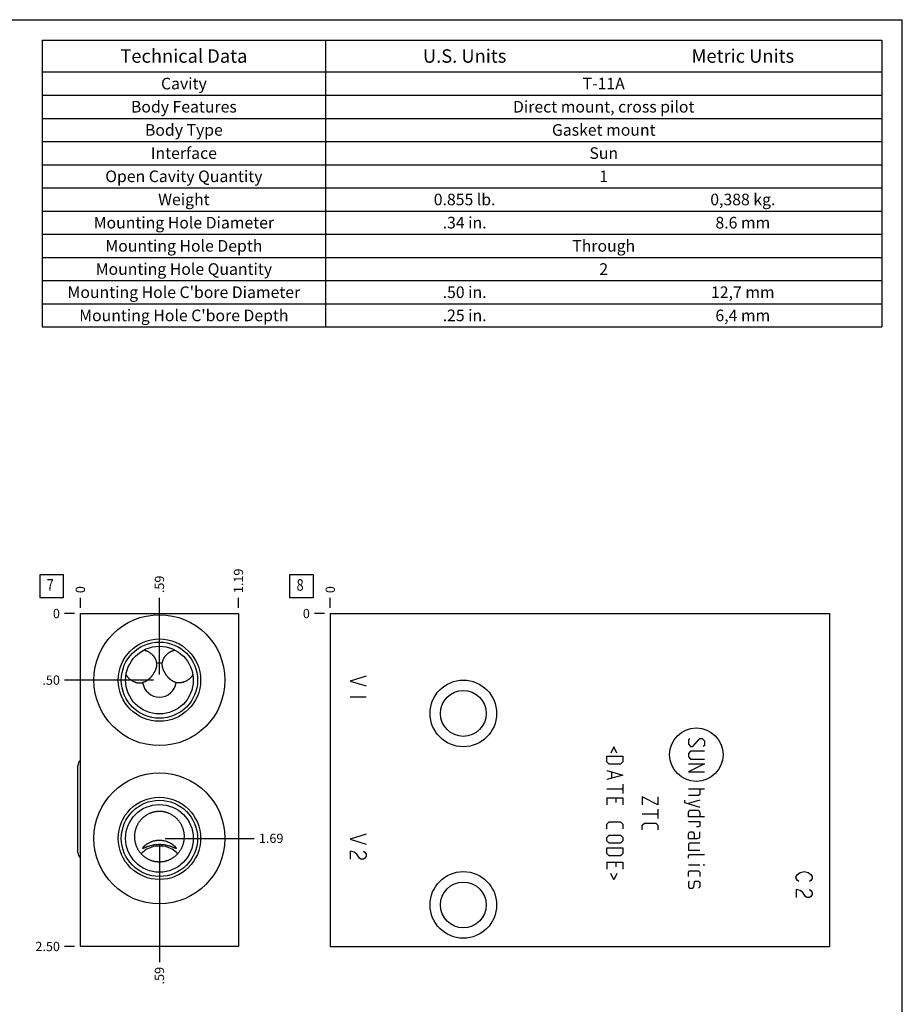
# Model space of a CAD drawing. Units: inches. Extents: x 0.3 to 21.7, y 0.3 to 16.7.
# Drawn here: x 12.2 to 21.7, y 6.1 to 16.7 of the extents above; entities that cross this region are included whole.
import ezdxf

# ---------------------------------------------------------------- set-up
doc = ezdxf.new("R2010")
doc.units = ezdxf.units.IN
doc.header["$LTSCALE"] = 1.21
doc.header["$MEASUREMENT"] = 0
doc.layers.get('0').update_dxf_attribs({"linetype": 'CONTINUOUS'})
doc.styles.get("Standard").update_dxf_attribs({"font": 'txt', "width": 0.8})
doc.dimstyles.new('DIMSTYLE_1', dxfattribs={"dimtxt": 0.1, "dimasz": 0.1875, "dimexe": 0.125, "dimexo": 0.0625, "dimgap": 0.025, "dimtad": 0, "dimtih": 1, "dimtoh": 1, "dimlfac": 0.696553, "dimzin": 4, "dimdsep": 46, "dimtxsty": 'Standard', "dimblk": '_FILLED', "dimblk1": '_FILLED', "dimblk2": '_FILLED', "dimcen": 0.09, "dimadec": 0, "dimazin": 0, "dimtfac": 1, "dimtofl": 0, "dimtmove": 0, "dimatfit": 3, "dimldrblk": '_FILLED', "dimfxl": 1, "dimtolj": 1, "dimtzin": 4, "dimarcsym": 0})
doc.dimstyles.new('DIMSTYLE_2', dxfattribs={"dimtxt": 0.1, "dimasz": 0.1875, "dimexe": 0.125, "dimexo": 0.0625, "dimgap": 0.025, "dimtad": 0, "dimtih": 1, "dimtoh": 1, "dimdec": 0, "dimlfac": 0.696553, "dimzin": 4, "dimdsep": 46, "dimtxsty": 'Standard', "dimblk": '_FILLED', "dimblk1": '_FILLED', "dimblk2": '_FILLED', "dimcen": 0.09, "dimadec": 0, "dimazin": 0, "dimtfac": 1, "dimtdec": 0, "dimtofl": 0, "dimtmove": 0, "dimatfit": 3, "dimldrblk": '_FILLED', "dimfxl": 1, "dimtolj": 1, "dimtzin": 4, "dimarcsym": 0})

# ---------------------------------------------------------------- blocks, each defined once
blk = doc.blocks.new('*D11')
at = {"color": 2, "linetype": 'Continuous'}
blk.add_line((14.54, 10.357), (14.54, 10.465), dxfattribs=at)
at = {"color": 2, "linetype": 'Continuous', "insert": (14.49, 10.515), "char_height": 0.1, "width": 0.32, "attachment_point": 1, "rotation": 90, "line_spacing_factor": 0.9}
blk.add_mtext('1.19', dxfattribs=at)
blk = doc.blocks.new('_FILLED')
at = {"color": 0, "linetype": 'ByBlock'}
blk.add_solid([(0, 0), (-1, 0.167), (-1, -0.167)], dxfattribs=at)
blk = doc.blocks.new('*D12')
at = {"color": 2, "linetype": 'Continuous'}
blk.add_line((12.835, 10.357), (12.835, 10.465), dxfattribs=at)
at = {"color": 2, "linetype": 'Continuous', "insert": (12.785, 10.515), "char_height": 0.1, "width": 0.08, "attachment_point": 1, "rotation": 90, "line_spacing_factor": 0.9}
blk.add_mtext('0', dxfattribs=at)
blk = doc.blocks.new('*D13')
at = {"color": 2, "linetype": 'Continuous'}
blk.add_line((12.772, 6.705), (12.665, 6.705), dxfattribs=at)
at = {"color": 2, "linetype": 'Continuous', "insert": (12.615, 6.755), "char_height": 0.1, "width": 0.32, "attachment_point": 3, "line_spacing_factor": 0.9}
blk.add_mtext('2.50', dxfattribs=at)
blk = doc.blocks.new('*D14')
at = {"color": 2, "linetype": 'Continuous'}
blk.add_line((12.772, 10.295), (12.665, 10.295), dxfattribs=at)
at = {"color": 2, "linetype": 'Continuous', "insert": (12.615, 10.345), "char_height": 0.1, "width": 0.08, "attachment_point": 3, "line_spacing_factor": 0.9}
blk.add_mtext('0', dxfattribs=at)
blk = doc.blocks.new('*D15')
at = {"color": 2, "linetype": 'Continuous'}
blk.add_line((13.688, 9.639), (13.688, 10.465), dxfattribs=at)
at = {"color": 2, "linetype": 'Continuous', "insert": (13.638, 10.515), "char_height": 0.1, "width": 0.24, "attachment_point": 1, "rotation": 90, "line_spacing_factor": 0.9}
blk.add_mtext('.59', dxfattribs=at)
blk = doc.blocks.new('*D16')
at = {"color": 2, "linetype": 'Continuous'}
blk.add_line((13.625, 9.577), (12.665, 9.577), dxfattribs=at)
at = {"color": 2, "linetype": 'Continuous', "insert": (12.615, 9.627), "char_height": 0.1, "width": 0.24, "attachment_point": 3, "line_spacing_factor": 0.9}
blk.add_mtext('.50', dxfattribs=at)
blk = doc.blocks.new('*D17')
at = {"color": 2, "linetype": 'Continuous'}
blk.add_line((13.688, 7.809), (13.688, 6.535), dxfattribs=at)
at = {"color": 2, "linetype": 'Continuous', "insert": (13.638, 6.485), "char_height": 0.1, "width": 0.24, "attachment_point": 3, "rotation": 90, "line_spacing_factor": 0.9}
blk.add_mtext('.59', dxfattribs=at)
blk = doc.blocks.new('*D18')
at = {"color": 2, "linetype": 'Continuous'}
blk.add_line((13.75, 7.871), (14.71, 7.871), dxfattribs=at)
at = {"color": 2, "linetype": 'Continuous', "insert": (14.76, 7.921), "char_height": 0.1, "width": 0.32, "attachment_point": 1, "line_spacing_factor": 0.9}
blk.add_mtext('1.69', dxfattribs=at)
blk = doc.blocks.new('*D27')
at = {"color": 2, "linetype": 'Continuous'}
blk.add_line((15.53, 10.357), (15.53, 10.465), dxfattribs=at)
at = {"color": 2, "linetype": 'Continuous', "insert": (15.48, 10.515), "char_height": 0.1, "width": 0.08, "attachment_point": 1, "rotation": 90, "line_spacing_factor": 0.9}
blk.add_mtext('0', dxfattribs=at)
blk = doc.blocks.new('*D28')
at = {"color": 2, "linetype": 'Continuous'}
blk.add_line((15.467, 10.295), (15.36, 10.295), dxfattribs=at)
at = {"color": 2, "linetype": 'Continuous', "insert": (15.31, 10.345), "char_height": 0.1, "width": 0.08, "attachment_point": 3, "line_spacing_factor": 0.9}
blk.add_mtext('0', dxfattribs=at)
blk = doc.blocks.new('*T42')
at = {"color": 2, "linetype": 'Continuous'}
for p, q in [((0, 0), (9.055, 0)), ((0, 0), (0, -3.094)), ((3.055, 0), (3.055, -3.094)), ((9.055, 0), (9.055, -3.094)), ((0, -0.344), (9.055, -0.344)), ((0, -0.594), (9.055, -0.594)), ((0, -0.844), (9.055, -0.844)), ((0, -1.094), (9.055, -1.094)), ((0, -1.344), (9.055, -1.344)), ((0, -1.594), (9.055, -1.594)), ((0, -1.844), (9.055, -1.844)), ((0, -2.094), (9.055, -2.094)), ((0, -2.344), (9.055, -2.344)), ((0, -2.594), (9.055, -2.594)), ((0, -2.844), (9.055, -2.844)), ((0, -3.094), (9.055, -3.094))]:
    blk.add_line(p, q, dxfattribs=at)
at = {"color": 2, "linetype": 'Continuous', "attachment_point": 2, "line_spacing_factor": 0.9}
for s, insert, char_height, width in [('Technical Data', (1.5275, -0.0995), 0.145, 3.248), ('U.S. Units', (4.555, -0.0995), 0.145, 2.32), ('Metric Units', (7.555, -0.0995), 0.145, 2.784), ('Cavity', (1.5275, -0.4065), 0.125, 1.2), ('T-11A', (6.055, -0.4065), 0.125, 1), ('Body Features', (1.5275, -0.6565), 0.125, 2.6), ('Direct mount, cross pilot', (6.055, -0.6565), 0.125, 5), ('Body Type', (1.5275, -0.9065), 0.125, 1.8), ('Gasket mount', (6.055, -0.9065), 0.125, 2.4), ('Interface', (1.5275, -1.1565), 0.125, 1.8), ('Sun', (6.055, -1.1565), 0.125, 0.6), ('Open Cavity Quantity', (1.5275, -1.4065), 0.125, 4), ('1', (6.055, -1.4065), 0.125, 0.2), ('Weight', (1.5275, -1.6565), 0.125, 1.2), ('0.855 lb.', (4.555, -1.6565), 0.125, 1.8), ('0,388 kg.', (7.555, -1.6565), 0.125, 1.8), ('Mounting Hole Diameter', (1.5275, -1.9065), 0.125, 4.4), ('.34 in.', (4.555, -1.9065), 0.125, 1.4), ('8.6 mm', (7.555, -1.9065), 0.125, 1.2), ('Mounting Hole Depth', (1.5275, -2.1565), 0.125, 3.8), ('Through', (6.055, -2.1565), 0.125, 1.4), ('Mounting Hole Quantity', (1.5275, -2.4065), 0.125, 4.4), ('2', (6.055, -2.4065), 0.125, 0.2), ("Mounting Hole C'bore Diameter", (1.5275, -2.6565), 0.125, 5.8), ('.50 in.', (4.555, -2.6565), 0.125, 1.4), ('12,7 mm', (7.555, -2.6565), 0.125, 1.4), ("Mounting Hole C'bore Depth", (1.5275, -2.9065), 0.125, 5.2), ('.25 in.', (4.555, -2.9065), 0.125, 1.4), ('6,4 mm', (7.555, -2.9065), 0.125, 1.2)]:
    blk.add_mtext(s, dxfattribs=dict(at, insert=insert, char_height=char_height, width=width))
blk = doc.blocks.new('SUN_FACENUMBER_BL4', base_point=(12.525, 10.59))
at = {"color": 2, "linetype": 'Continuous'}
for p, q in [((12.4, 10.715), (12.65, 10.715)), ((12.4, 10.465), (12.4, 10.715)), ((12.65, 10.715), (12.65, 10.465)), ((12.65, 10.465), (12.4, 10.465))]:
    blk.add_line(p, q, dxfattribs=at)
at = {"color": 2, "linetype": 'Continuous', "width": 0.8}
blk.add_text('7', height=0.125, dxfattribs=at).set_placement((12.472, 10.541))
blk = doc.blocks.new('SUN_FACENUMBER_BL7', base_point=(15.22, 10.59))
at = {"color": 2, "linetype": 'Continuous'}
for p, q in [((15.095, 10.715), (15.345, 10.715)), ((15.095, 10.465), (15.095, 10.715)), ((15.345, 10.715), (15.345, 10.465)), ((15.345, 10.465), (15.095, 10.465))]:
    blk.add_line(p, q, dxfattribs=at)
at = {"color": 2, "linetype": 'Continuous', "width": 0.8}
blk.add_text('8', height=0.125, dxfattribs=at).set_placement((15.167, 10.541))

msp = doc.modelspace()

# ---------------------------------------------------------------- linework, layer by layer
at = {"color": 7, "linetype": 'Continuous'}
for p, q in [((0.301, 16.699), (21.699, 16.699)), ((21.699, 0.301), (21.699, 16.699)), ((12.835, 6.705), (12.835, 10.295)), ((12.835, 10.295), (14.54, 10.295)), ((14.54, 10.295), (14.54, 6.705)), ((15.53, 10.295), (15.53, 6.705)), ((15.53, 10.295), (20.913, 10.295)), ((20.913, 10.295), (20.913, 6.705)), ((13.327, 9.638), (13.327, 9.637)), ((14.048, 9.638), (14.048, 9.637)), ((12.809, 7.718), (12.809, 8.654)), ((13.418, 7.89), (13.419, 7.871)), ((13.956, 7.871), (13.957, 7.89)), ((14.54, 6.705), (12.835, 6.705)), ((15.53, 6.705), (20.913, 6.705))]:
    msp.add_line(p, q, dxfattribs=at)
at = {"color": 4, "linetype": 'Continuous'}
for p, q in [((15.917, 9.621), (15.745, 9.567)), ((15.745, 9.567), (15.917, 9.514)), ((15.917, 9.395), (15.745, 9.395)), ((19.404, 8.947), (19.392, 8.935)), ((19.392, 8.935), (19.392, 8.886)), ((19.441, 8.861), (19.515, 8.947)), ((19.515, 8.947), (19.539, 8.947)), ((19.539, 8.947), (19.564, 8.922)), ((19.564, 8.922), (19.564, 8.873)), ((18.587, 8.857), (18.554, 8.791)), ((18.62, 8.791), (18.587, 8.857)), ((19.392, 8.886), (19.416, 8.861)), ((19.416, 8.861), (19.441, 8.861)), ((19.564, 8.873), (19.552, 8.861)), ((18.513, 8.697), (18.513, 8.758)), ((18.513, 8.758), (18.685, 8.758)), ((18.685, 8.758), (18.685, 8.697)), ((19.416, 8.812), (19.392, 8.787)), ((19.392, 8.787), (19.392, 8.75)), ((19.392, 8.75), (19.416, 8.726)), ((19.564, 8.812), (19.416, 8.812)), ((19.416, 8.726), (19.564, 8.726)), ((18.538, 8.672), (18.513, 8.697)), ((18.513, 8.603), (18.685, 8.553)), ((18.661, 8.672), (18.538, 8.672)), ((18.685, 8.697), (18.661, 8.672)), ((19.392, 8.676), (19.564, 8.676)), ((19.564, 8.676), (19.392, 8.59)), ((18.685, 8.553), (18.513, 8.504)), ((18.562, 8.586), (18.562, 8.521)), ((19.392, 8.59), (19.564, 8.59)), ((18.513, 8.406), (18.685, 8.406)), ((18.685, 8.455), (18.685, 8.356)), ((19.392, 8.406), (19.564, 8.406)), ((19.515, 8.406), (19.515, 8.344)), ((18.513, 8.307), (18.685, 8.307)), ((18.513, 8.307), (18.513, 8.233)), ((18.612, 8.258), (18.612, 8.307)), ((18.685, 8.307), (18.685, 8.233)), ((19.064, 8.233), (18.892, 8.32)), ((18.892, 8.32), (18.892, 8.233)), ((19.064, 8.32), (19.064, 8.233)), ((19.351, 8.283), (19.351, 8.258)), ((19.502, 8.332), (19.392, 8.332)), ((19.515, 8.283), (19.392, 8.246)), ((19.515, 8.344), (19.502, 8.332)), ((19.064, 8.184), (19.064, 8.086)), ((19.351, 8.258), (19.515, 8.209)), ((19.392, 8.151), (19.404, 8.176)), ((19.404, 8.176), (19.502, 8.176)), ((19.502, 8.176), (19.515, 8.151)), ((18.892, 8.135), (19.064, 8.135)), ((19.392, 8.102), (19.392, 8.151)), ((19.564, 8.102), (19.392, 8.102)), ((19.515, 8.151), (19.515, 8.102)), ((18.513, 8.024), (18.538, 8.049)), ((18.513, 7.975), (18.513, 8.024)), ((18.538, 8.049), (18.661, 8.049)), ((18.661, 8.049), (18.685, 8.024)), ((18.685, 8.024), (18.685, 7.975)), ((18.892, 8.012), (18.917, 8.036)), ((18.892, 7.963), (18.892, 8.012)), ((18.917, 8.036), (19.04, 8.036)), ((19.04, 8.036), (19.064, 8.012)), ((19.064, 8.012), (19.064, 7.963)), ((19.392, 8.053), (19.515, 8.053)), ((19.502, 7.995), (19.478, 7.995)), ((19.515, 8.004), (19.502, 7.995)), ((19.515, 8.053), (19.515, 8.004)), ((15.917, 7.917), (15.745, 7.863)), ((15.745, 7.863), (15.917, 7.809)), ((18.513, 7.881), (18.538, 7.905)), ((18.513, 7.844), (18.513, 7.881)), ((18.538, 7.905), (18.661, 7.905)), ((18.661, 7.905), (18.685, 7.881)), ((18.685, 7.881), (18.685, 7.844)), ((19.392, 7.918), (19.404, 7.942)), ((19.392, 7.868), (19.392, 7.918)), ((19.392, 7.868), (19.49, 7.868)), ((19.404, 7.942), (19.441, 7.942)), ((19.441, 7.942), (19.453, 7.918)), ((19.453, 7.918), (19.453, 7.868)), ((19.49, 7.868), (19.515, 7.881)), ((19.515, 7.881), (19.515, 7.942)), ((18.538, 7.819), (18.513, 7.844)), ((18.513, 7.77), (18.685, 7.77)), ((18.513, 7.708), (18.513, 7.77)), ((18.661, 7.819), (18.538, 7.819)), ((18.685, 7.844), (18.661, 7.819)), ((18.685, 7.77), (18.685, 7.708)), ((19.404, 7.819), (19.392, 7.807)), ((19.392, 7.807), (19.392, 7.745)), ((19.515, 7.819), (19.404, 7.819)), ((15.745, 7.734), (15.745, 7.648)), ((15.788, 7.723), (15.745, 7.734)), ((15.817, 7.702), (15.788, 7.723)), ((15.846, 7.659), (15.817, 7.702)), ((15.86, 7.648), (15.846, 7.659)), ((15.889, 7.648), (15.86, 7.648)), ((15.889, 7.734), (15.903, 7.723)), ((15.903, 7.659), (15.889, 7.648)), ((15.903, 7.723), (15.917, 7.702)), ((15.917, 7.68), (15.903, 7.659)), ((15.917, 7.702), (15.917, 7.68)), ((18.538, 7.684), (18.513, 7.708)), ((18.661, 7.684), (18.538, 7.684)), ((18.685, 7.708), (18.661, 7.684)), ((19.392, 7.745), (19.515, 7.745)), ((19.392, 7.684), (19.404, 7.696)), ((19.392, 7.659), (19.392, 7.684)), ((19.404, 7.696), (19.564, 7.696)), ((18.513, 7.614), (18.685, 7.614)), ((18.513, 7.614), (18.513, 7.54)), ((18.612, 7.565), (18.612, 7.614)), ((18.685, 7.614), (18.685, 7.54)), ((19.392, 7.585), (19.515, 7.585)), ((19.552, 7.585), (19.564, 7.585)), ((19.564, 7.581), (19.552, 7.585)), ((19.564, 7.585), (19.564, 7.581)), ((18.587, 7.425), (18.554, 7.491)), ((18.62, 7.491), (18.587, 7.425)), ((19.392, 7.507), (19.404, 7.52)), ((19.392, 7.458), (19.392, 7.507)), ((19.404, 7.52), (19.502, 7.52)), ((19.502, 7.52), (19.515, 7.507)), ((19.515, 7.507), (19.515, 7.458)), ((20.555, 7.458), (20.569, 7.48)), ((20.555, 7.437), (20.555, 7.458)), ((20.569, 7.415), (20.555, 7.437)), ((20.569, 7.48), (20.598, 7.502)), ((20.598, 7.502), (20.641, 7.512)), ((20.641, 7.512), (20.684, 7.502)), ((20.684, 7.502), (20.712, 7.48)), ((20.712, 7.48), (20.727, 7.458)), ((20.727, 7.437), (20.712, 7.415)), ((20.727, 7.458), (20.727, 7.437)), ((19.404, 7.409), (19.392, 7.397)), ((19.392, 7.397), (19.392, 7.347)), ((19.392, 7.347), (19.404, 7.335)), ((19.404, 7.335), (19.441, 7.335)), ((19.441, 7.335), (19.449, 7.347)), ((19.449, 7.347), (19.457, 7.397)), ((19.457, 7.397), (19.466, 7.409)), ((19.466, 7.409), (19.502, 7.409)), ((19.502, 7.409), (19.515, 7.397)), ((19.515, 7.347), (19.502, 7.335)), ((19.515, 7.397), (19.515, 7.347)), ((20.583, 7.405), (20.569, 7.415)), ((20.712, 7.415), (20.698, 7.405)), ((20.598, 7.308), (20.555, 7.318)), ((20.555, 7.318), (20.555, 7.232)), ((20.626, 7.286), (20.598, 7.308)), ((20.655, 7.243), (20.626, 7.286)), ((20.669, 7.232), (20.655, 7.243)), ((20.698, 7.232), (20.669, 7.232)), ((20.698, 7.318), (20.712, 7.308)), ((20.712, 7.243), (20.698, 7.232)), ((20.712, 7.308), (20.727, 7.286)), ((20.727, 7.265), (20.712, 7.243)), ((20.727, 7.286), (20.727, 7.265))]:
    msp.add_line(p, q, dxfattribs=at)
at = {"color": 7, "linetype": 'Continuous'}
for centre, radius in [((13.688, 9.577), 0.706), ((13.688, 9.577), 0.444), ((13.688, 9.577), 0.411), ((13.688, 9.577), 0.365), ((16.965, 9.218), 0.359), ((16.965, 9.218), 0.247), ((13.688, 7.871), 0.706), ((13.688, 7.871), 0.444), ((13.688, 7.871), 0.411), ((13.688, 7.871), 0.365), ((16.965, 7.153), 0.359), ((16.965, 7.153), 0.247)]:
    msp.add_circle(centre, radius, dxfattribs=at)
at = {"color": 4, "linetype": 'Continuous'}
msp.add_circle((19.478, 8.773), 0.288, dxfattribs=at)
at = {"color": 7, "linetype": 'Continuous'}
for centre, radius, start, end in [((13.688, 9.577), 0.183, 80.4406, 99.5594), ((13.688, 9.577), 0.183, 188.2659, 351.7342), ((13.688, 7.521), 0.269, 103.8957, 137.0178), ((13.688, 7.423), 0.365, 79.7843, 100.2157), ((13.688, 7.521), 0.269, 42.9822, 76.1043)]:
    msp.add_arc(centre, radius, start, end, dxfattribs=at)
for centre, major_axis, start_param, end_param in [((12.883, 8.654), (0.0739, 0), 2.2802, 3.141593), ((12.883, 7.718), (-0.0739, 0), 0, 0.861393)]:
    msp.add_ellipse(centre, major_axis=major_axis, ratio=1, start_param=start_param, end_param=end_param, dxfattribs=at)
for points, knots in [([(13.519, 9.901), (13.522, 9.9), (13.529, 9.899), (13.538, 9.896), (13.547, 9.893), (13.556, 9.89), (13.565, 9.886), (13.573, 9.881), (13.581, 9.876), (13.587, 9.872), (13.589, 9.871)], [0, 0, 0, 0, 0.12551, 0.250885, 0.376108, 0.501185, 0.626113, 0.750892, 0.875521, 1, 1, 1, 1]), ([(13.786, 9.871), (13.789, 9.872), (13.794, 9.876), (13.802, 9.881), (13.811, 9.886), (13.819, 9.89), (13.828, 9.893), (13.837, 9.896), (13.847, 9.899), (13.853, 9.9), (13.856, 9.901)], [0, 0, 0, 0, 0.124479, 0.249108, 0.373887, 0.498815, 0.623892, 0.749115, 0.87449, 1, 1, 1, 1]), ([(13.589, 9.871), (13.594, 9.867), (13.603, 9.86), (13.613, 9.85), (13.62, 9.842), (13.625, 9.835), (13.63, 9.828), (13.635, 9.821), (13.639, 9.814), (13.643, 9.806), (13.646, 9.798), (13.649, 9.79), (13.652, 9.782), (13.654, 9.774), (13.656, 9.766), (13.657, 9.76), (13.657, 9.758)], [0, 0, 0, 0, 0.125738, 0.251214, 0.313876, 0.376478, 0.439022, 0.50151, 0.563947, 0.626337, 0.688683, 0.750993, 0.813272, 0.875526, 0.937766, 1, 1, 1, 1]), ([(13.718, 9.758), (13.718, 9.76), (13.719, 9.766), (13.721, 9.774), (13.723, 9.782), (13.726, 9.79), (13.729, 9.798), (13.732, 9.806), (13.736, 9.814), (13.74, 9.821), (13.745, 9.828), (13.75, 9.835), (13.755, 9.842), (13.763, 9.85), (13.773, 9.86), (13.782, 9.867), (13.786, 9.871)], [0, 0, 0, 0, 0.062234, 0.124474, 0.186728, 0.249007, 0.311316, 0.373663, 0.436053, 0.49849, 0.560978, 0.623522, 0.686124, 0.748786, 0.874261, 1, 1, 1, 1]), ([(13.657, 9.758), (13.657, 9.755), (13.657, 9.75), (13.657, 9.742), (13.657, 9.733), (13.655, 9.725), (13.654, 9.717), (13.652, 9.709), (13.65, 9.701), (13.647, 9.694), (13.644, 9.686), (13.64, 9.678), (13.637, 9.67), (13.632, 9.662), (13.628, 9.654), (13.623, 9.647), (13.618, 9.639), (13.615, 9.634), (13.613, 9.632)], [0, 0, 0, 0, 0.058777, 0.117717, 0.176876, 0.236329, 0.296152, 0.356428, 0.417248, 0.478704, 0.540893, 0.603907, 0.667821, 0.732678, 0.798467, 0.865094, 0.932367, 1, 1, 1, 1]), ([(13.762, 9.632), (13.761, 9.634), (13.757, 9.639), (13.752, 9.647), (13.747, 9.654), (13.743, 9.662), (13.739, 9.67), (13.735, 9.678), (13.731, 9.686), (13.728, 9.694), (13.725, 9.701), (13.723, 9.709), (13.721, 9.717), (13.72, 9.725), (13.719, 9.733), (13.718, 9.742), (13.718, 9.75), (13.718, 9.755), (13.718, 9.758)], [0, 0, 0, 0, 0.067634, 0.134908, 0.201535, 0.267324, 0.332182, 0.396095, 0.459109, 0.521299, 0.582755, 0.643574, 0.703849, 0.763672, 0.823125, 0.882283, 0.941223, 1, 1, 1, 1]), ([(13.327, 9.637), (13.329, 9.635), (13.332, 9.629), (13.338, 9.621), (13.343, 9.613), (13.35, 9.606), (13.356, 9.599), (13.363, 9.592), (13.37, 9.586), (13.376, 9.582), (13.378, 9.58)], [0, 0, 0, 0, 0.125513, 0.250889, 0.376112, 0.501189, 0.626117, 0.750895, 0.875522, 1, 1, 1, 1]), ([(13.378, 9.58), (13.383, 9.577), (13.392, 9.571), (13.405, 9.564), (13.415, 9.56), (13.423, 9.557), (13.431, 9.554), (13.439, 9.552), (13.448, 9.55), (13.456, 9.549), (13.464, 9.548), (13.473, 9.548), (13.481, 9.548), (13.489, 9.548), (13.498, 9.549), (13.503, 9.55), (13.506, 9.55)], [0, 0, 0, 0, 0.125734, 0.251207, 0.313868, 0.376469, 0.439012, 0.5015, 0.563937, 0.626327, 0.688675, 0.750986, 0.813267, 0.875523, 0.937764, 1, 1, 1, 1]), ([(13.613, 9.632), (13.611, 9.629), (13.607, 9.624), (13.602, 9.617), (13.596, 9.61), (13.59, 9.603), (13.583, 9.597), (13.577, 9.591), (13.571, 9.585), (13.564, 9.58), (13.557, 9.575), (13.551, 9.57), (13.543, 9.566), (13.536, 9.562), (13.529, 9.558), (13.521, 9.555), (13.514, 9.553), (13.509, 9.551), (13.506, 9.55)], [0, 0, 0, 0, 0.067625, 0.134906, 0.201549, 0.267358, 0.332234, 0.396163, 0.459187, 0.521381, 0.582837, 0.643651, 0.703919, 0.76373, 0.82317, 0.882315, 0.941239, 1, 1, 1, 1]), ([(13.869, 9.55), (13.867, 9.551), (13.861, 9.553), (13.854, 9.555), (13.846, 9.558), (13.839, 9.562), (13.832, 9.566), (13.825, 9.57), (13.818, 9.575), (13.811, 9.58), (13.804, 9.585), (13.798, 9.591), (13.792, 9.597), (13.786, 9.603), (13.78, 9.61), (13.774, 9.617), (13.768, 9.624), (13.764, 9.629), (13.762, 9.632)], [0, 0, 0, 0, 0.058761, 0.117686, 0.17683, 0.236271, 0.296083, 0.356351, 0.417166, 0.478622, 0.540816, 0.60384, 0.667769, 0.732645, 0.798453, 0.865096, 0.932376, 1, 1, 1, 1]), ([(13.997, 9.58), (13.993, 9.577), (13.983, 9.571), (13.97, 9.564), (13.96, 9.56), (13.952, 9.557), (13.944, 9.554), (13.936, 9.552), (13.928, 9.55), (13.919, 9.549), (13.911, 9.548), (13.903, 9.548), (13.894, 9.548), (13.886, 9.548), (13.877, 9.549), (13.872, 9.55), (13.869, 9.55)], [0, 0, 0, 0, 0.125734, 0.251207, 0.313868, 0.376469, 0.439013, 0.501501, 0.563938, 0.626328, 0.688676, 0.750987, 0.813267, 0.875523, 0.937764, 1, 1, 1, 1]), ([(14.048, 9.637), (14.046, 9.635), (14.043, 9.629), (14.038, 9.621), (14.032, 9.613), (14.026, 9.606), (14.019, 9.599), (14.012, 9.592), (14.005, 9.586), (14, 9.582), (13.997, 9.58)], [0, 0, 0, 0, 0.125513, 0.250889, 0.376112, 0.501189, 0.626117, 0.750895, 0.875522, 1, 1, 1, 1]), ([(13.688, 8.161), (13.683, 8.161), (13.674, 8.161), (13.661, 8.16), (13.648, 8.158), (13.635, 8.156), (13.622, 8.153), (13.609, 8.149), (13.597, 8.145), (13.584, 8.14), (13.572, 8.135), (13.56, 8.129), (13.549, 8.122), (13.538, 8.115), (13.527, 8.107), (13.516, 8.099), (13.506, 8.09), (13.497, 8.081), (13.488, 8.071), (13.479, 8.061), (13.471, 8.051), (13.463, 8.04), (13.456, 8.029), (13.45, 8.017), (13.444, 8.005), (13.439, 7.993), (13.434, 7.981), (13.43, 7.968), (13.426, 7.955), (13.423, 7.942), (13.421, 7.929), (13.42, 7.916), (13.419, 7.903), (13.418, 7.894), (13.418, 7.89)], [0, 0, 0, 0, 0.031252, 0.062506, 0.093758, 0.125011, 0.156264, 0.187516, 0.218769, 0.250021, 0.281272, 0.312524, 0.343775, 0.375026, 0.406277, 0.437527, 0.468778, 0.500028, 0.531277, 0.562527, 0.593776, 0.625025, 0.656273, 0.687522, 0.71877, 0.750018, 0.781266, 0.812514, 0.843761, 0.875009, 0.906257, 0.937505, 0.968752, 1, 1, 1, 1]), ([(13.957, 7.89), (13.957, 7.894), (13.957, 7.903), (13.956, 7.916), (13.954, 7.929), (13.952, 7.942), (13.949, 7.955), (13.945, 7.968), (13.941, 7.981), (13.937, 7.993), (13.931, 8.005), (13.925, 8.017), (13.919, 8.029), (13.912, 8.04), (13.904, 8.051), (13.896, 8.061), (13.887, 8.071), (13.878, 8.081), (13.869, 8.09), (13.859, 8.099), (13.848, 8.107), (13.838, 8.115), (13.826, 8.122), (13.815, 8.129), (13.803, 8.135), (13.791, 8.14), (13.779, 8.145), (13.766, 8.149), (13.753, 8.153), (13.74, 8.156), (13.727, 8.158), (13.714, 8.16), (13.701, 8.161), (13.692, 8.161), (13.688, 8.161)], [0, 0, 0, 0, 0.031248, 0.062495, 0.093743, 0.124991, 0.156239, 0.187486, 0.218734, 0.249982, 0.28123, 0.312478, 0.343727, 0.374975, 0.406224, 0.437473, 0.468723, 0.499972, 0.531222, 0.562473, 0.593723, 0.624974, 0.656225, 0.687476, 0.718728, 0.749979, 0.781231, 0.812484, 0.843736, 0.874989, 0.906242, 0.937494, 0.968748, 1, 1, 1, 1]), ([(13.419, 7.871), (13.419, 7.867), (13.42, 7.859), (13.422, 7.846), (13.424, 7.833), (13.427, 7.821), (13.43, 7.809), (13.435, 7.797), (13.439, 7.785), (13.444, 7.773), (13.45, 7.762), (13.456, 7.751), (13.463, 7.74), (13.47, 7.73), (13.478, 7.72), (13.486, 7.71), (13.494, 7.701), (13.503, 7.692), (13.513, 7.683), (13.523, 7.675), (13.533, 7.668), (13.543, 7.66), (13.554, 7.654), (13.565, 7.648), (13.577, 7.642), (13.588, 7.637), (13.6, 7.633), (13.612, 7.629), (13.625, 7.626), (13.637, 7.623), (13.65, 7.621), (13.662, 7.62), (13.675, 7.619), (13.683, 7.618), (13.688, 7.618)], [0, 0, 0, 0, 0.031246, 0.062495, 0.093742, 0.12499, 0.156237, 0.187485, 0.218733, 0.249982, 0.28123, 0.312479, 0.343728, 0.374977, 0.406227, 0.437476, 0.468726, 0.499977, 0.531227, 0.562477, 0.593728, 0.624979, 0.65623, 0.687481, 0.718733, 0.749984, 0.781236, 0.812488, 0.84374, 0.874992, 0.906244, 0.937495, 0.968749, 1, 1, 1, 1]), ([(13.688, 7.618), (13.692, 7.618), (13.7, 7.619), (13.713, 7.62), (13.726, 7.621), (13.738, 7.623), (13.75, 7.626), (13.763, 7.629), (13.775, 7.633), (13.787, 7.637), (13.798, 7.642), (13.81, 7.648), (13.821, 7.654), (13.832, 7.66), (13.842, 7.668), (13.853, 7.675), (13.862, 7.683), (13.872, 7.692), (13.881, 7.701), (13.889, 7.71), (13.898, 7.72), (13.905, 7.73), (13.912, 7.74), (13.919, 7.751), (13.925, 7.762), (13.931, 7.773), (13.936, 7.785), (13.941, 7.797), (13.945, 7.809), (13.948, 7.821), (13.951, 7.833), (13.953, 7.846), (13.955, 7.859), (13.956, 7.867), (13.956, 7.871)], [0, 0, 0, 0, 0.031251, 0.062505, 0.093756, 0.125008, 0.15626, 0.187512, 0.218764, 0.250016, 0.281267, 0.312519, 0.34377, 0.375021, 0.406272, 0.437523, 0.468773, 0.500023, 0.531274, 0.562524, 0.593773, 0.625023, 0.656272, 0.687521, 0.71877, 0.750018, 0.781267, 0.812515, 0.843763, 0.87501, 0.906258, 0.937505, 0.968754, 1, 1, 1, 1]), ([(13.508, 7.765), (13.508, 7.765), (13.508, 7.765), (13.508, 7.766), (13.508, 7.767), (13.509, 7.767), (13.509, 7.768), (13.51, 7.769), (13.51, 7.77), (13.511, 7.771), (13.511, 7.772), (13.512, 7.773), (13.513, 7.774), (13.514, 7.776), (13.516, 7.779), (13.519, 7.782), (13.522, 7.785), (13.526, 7.789), (13.53, 7.792), (13.534, 7.796), (13.539, 7.8), (13.545, 7.804), (13.55, 7.809), (13.558, 7.814), (13.57, 7.821), (13.584, 7.828), (13.597, 7.834), (13.608, 7.838), (13.619, 7.842), (13.633, 7.845), (13.648, 7.848), (13.66, 7.85), (13.672, 7.851), (13.681, 7.851), (13.688, 7.851)], [0, 0, 0, 0, 0.002485, 0.005329, 0.008576, 0.012257, 0.016402, 0.021033, 0.026172, 0.031835, 0.038038, 0.044794, 0.052113, 0.060003, 0.077517, 0.097357, 0.119501, 0.143892, 0.170437, 0.19902, 0.229502, 0.261734, 0.295563, 0.330835, 0.405126, 0.48356, 0.565243, 0.607073, 0.649448, 0.735526, 0.822954, 0.867032, 0.91127, 1, 1, 1, 1]), ([(13.688, 7.803), (13.68, 7.803), (13.665, 7.803), (13.643, 7.801), (13.623, 7.798), (13.606, 7.794), (13.59, 7.79), (13.576, 7.786), (13.563, 7.782), (13.554, 7.779), (13.547, 7.776), (13.542, 7.774), (13.538, 7.773), (13.534, 7.771), (13.53, 7.769), (13.527, 7.768), (13.524, 7.767), (13.522, 7.766), (13.52, 7.765), (13.519, 7.765), (13.518, 7.765), (13.516, 7.764), (13.515, 7.764), (13.514, 7.763), (13.513, 7.763), (13.512, 7.763), (13.511, 7.763), (13.511, 7.763), (13.51, 7.763), (13.51, 7.763), (13.509, 7.763), (13.509, 7.763), (13.509, 7.763), (13.509, 7.763), (13.508, 7.764), (13.508, 7.764), (13.508, 7.764), (13.508, 7.764), (13.508, 7.765), (13.508, 7.765), (13.508, 7.765)], [0, 0, 0, 0, 0.124307, 0.242087, 0.349783, 0.44671, 0.533568, 0.611406, 0.68118, 0.743624, 0.772261, 0.799233, 0.824561, 0.848261, 0.870325, 0.890739, 0.909469, 0.91819, 0.926472, 0.934309, 0.941691, 0.948609, 0.955058, 0.961025, 0.966504, 0.971491, 0.975983, 0.979984, 0.983513, 0.985112, 0.986611, 0.989346, 0.990618, 0.991854, 0.993079, 0.994321, 0.995608, 0.996968, 0.998424, 1, 1, 1, 1]), ([(13.688, 7.851), (13.694, 7.851), (13.703, 7.851), (13.715, 7.85), (13.727, 7.848), (13.742, 7.845), (13.756, 7.842), (13.768, 7.838), (13.778, 7.834), (13.791, 7.828), (13.806, 7.821), (13.817, 7.814), (13.825, 7.809), (13.831, 7.804), (13.836, 7.8), (13.841, 7.796), (13.845, 7.792), (13.849, 7.789), (13.853, 7.785), (13.856, 7.782), (13.859, 7.779), (13.861, 7.776), (13.862, 7.774), (13.863, 7.773), (13.864, 7.772), (13.865, 7.771), (13.865, 7.77), (13.866, 7.769), (13.866, 7.768), (13.866, 7.767), (13.867, 7.767), (13.867, 7.766), (13.867, 7.765), (13.867, 7.765), (13.867, 7.765)], [0, 0, 0, 0, 0.08873, 0.132968, 0.177046, 0.264474, 0.350552, 0.392927, 0.434757, 0.51644, 0.594874, 0.669165, 0.704437, 0.738266, 0.770498, 0.80098, 0.829563, 0.856108, 0.880499, 0.902643, 0.922483, 0.939997, 0.947887, 0.955206, 0.961962, 0.968165, 0.973828, 0.978967, 0.983598, 0.987743, 0.991424, 0.994671, 0.997515, 1, 1, 1, 1]), ([(13.867, 7.765), (13.867, 7.765), (13.867, 7.765), (13.867, 7.764), (13.867, 7.764), (13.867, 7.764), (13.867, 7.764), (13.867, 7.763), (13.866, 7.763), (13.866, 7.763), (13.866, 7.763), (13.865, 7.763), (13.865, 7.763), (13.864, 7.763), (13.864, 7.763), (13.863, 7.763), (13.862, 7.763), (13.861, 7.763), (13.86, 7.764), (13.859, 7.764), (13.858, 7.765), (13.856, 7.765), (13.855, 7.765), (13.853, 7.766), (13.851, 7.767), (13.849, 7.768), (13.845, 7.769), (13.841, 7.771), (13.837, 7.773), (13.833, 7.774), (13.828, 7.776), (13.821, 7.779), (13.812, 7.782), (13.799, 7.786), (13.785, 7.79), (13.77, 7.794), (13.752, 7.798), (13.732, 7.801), (13.71, 7.803), (13.695, 7.803), (13.688, 7.803)], [0, 0, 0, 0, 0.001576, 0.003032, 0.004392, 0.005679, 0.006921, 0.008146, 0.009382, 0.010654, 0.013389, 0.014888, 0.016487, 0.020016, 0.024017, 0.028509, 0.033496, 0.038975, 0.044942, 0.05139, 0.058309, 0.065691, 0.073528, 0.08181, 0.090531, 0.109261, 0.129675, 0.151739, 0.175439, 0.200767, 0.227739, 0.256376, 0.31882, 0.388594, 0.466431, 0.55329, 0.650217, 0.757913, 0.875693, 1, 1, 1, 1])]:
    msp.add_open_spline(points, degree=3, knots=knots, dxfattribs=at)

# ---------------------------------------------------------------- block references
msp.add_blockref('*T42', (12.424, 16.479))
at = {"color": 2, "linetype": 'Continuous'}
for name, p in [('SUN_FACENUMBER_BL4', (12.525, 10.59)), ('SUN_FACENUMBER_BL7', (15.22, 10.59))]:
    msp.add_blockref(name, p, dxfattribs=at)

# ---------------------------------------------------------------- dimensions: what is measured, and where the dimension line sits
for feature_location, offset, dtype, origin, dimstyle, picture, middle in [((14.54, 10.357), (0, 0.107), 1, (12.835, 10.295), 'DIMSTYLE_1', '*D11', (14.54, 10.685)), ((13.688, 9.639), (0, 0.825), 1, (12.835, 10.295), 'DIMSTYLE_1', '*D15', (13.688, 10.642)), ((12.834837342, 10.357051675), (0, 0.1075), 1, (12.834837342, 10.294551675), 'DIMSTYLE_2', '*D12', (12.834837259, 10.554551186)), ((15.529828738, 10.357051675), (0, 0.1075), 1, (15.529828738, 10.294551675), 'DIMSTYLE_2', '*D27', (15.529828655, 10.554551733)), ((12.772337342, 10.294551675), (-0.1075, 0), 0, (12.834837342, 10.294551675), 'DIMSTYLE_2', '*D14', (12.574837585, 10.294551575)), ((15.467328738, 10.294551675), (-0.1075, 0), 0, (15.529828738, 10.294551675), 'DIMSTYLE_2', '*D28', (15.269828186, 10.294551575)), ((12.772, 6.705), (-0.107, 0), 0, (12.835, 10.295), 'DIMSTYLE_1', '*D13', (12.455, 6.705)), ((13.625, 9.577), (-0.96, 0), 0, (12.835, 10.295), 'DIMSTYLE_1', '*D16', (12.502, 9.577)), ((13.688, 7.809), (0, -1.273), 1, (12.835, 10.295), 'DIMSTYLE_1', '*D17', (13.688, 6.373)), ((13.75, 7.871), (0.96, 0), 0, (12.835, 10.295), 'DIMSTYLE_1', '*D18', (14.93, 7.871))]:
    dim = msp.add_ordinate_dim(feature_location=feature_location, offset=offset, dtype=dtype, origin=origin, dimstyle=dimstyle, dxfattribs=at)
    dim.commit()
    dim.dimension.update_dxf_attribs({"geometry": picture, "text_midpoint": middle})

doc.saveas('drawing.dxf')
